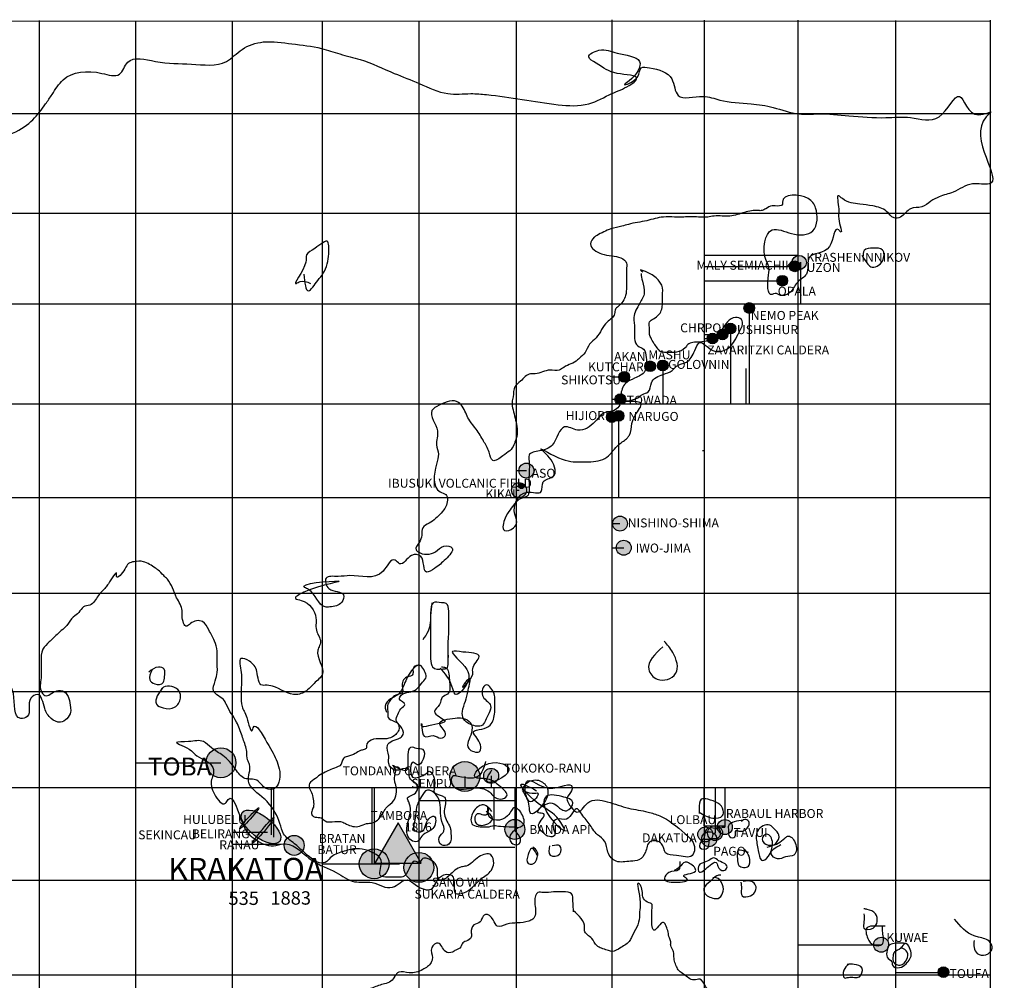
# Model space of a CAD drawing. Extents: x 0.006 to 0.97, y 2 to 2.459.
# Drawn here: x 0.694 to 0.969, y 2.18 to 2.449 of the extents above; entities that cross this region are included whole.
import ezdxf

# ---------------------------------------------------------------- set-up
doc = ezdxf.new("R2010")
doc.units = 0
for name, color, linetype in [('BLACKOUT', 250, 'CONTINUOUS'), ('CALDARIA', 1, 'CONTINUOUS'), ('GRID', 253, 'CONTINUOUS'), ('LAND', 7, 'CONTINUOUS'), ('NAMES', 84, 'CONTINUOUS'), ('PRIME_GRIDS', 6, 'CONTINUOUS'), ('VOLCANOLINES', 4, 'CONTINUOUS'), ('VOLINES_2', 2, 'CONTINUOUS'), ('VSI_8S', 40, 'CONTINUOUS')]:
    doc.layers.add(name, color=color, linetype=linetype)
doc.styles.get("Standard").update_dxf_attribs({"font": 'ISOCP'})

msp = doc.modelspace()

# ---------------------------------------------------------------- hatches: boundary and pattern name
at = {"layer": 'BLACKOUT'}
h = msp.add_hatch(color=256, dxfattribs=at)
edge = h.paths.add_edge_path()
edge.add_ellipse((0.75793, 2.22574), major_axis=(-0.00268, -0.00295), ratio=0.08074, start_angle=0, end_angle=360)
edge = h.paths.add_edge_path()
edge.add_ellipse((0.76185, 2.2224), major_axis=(-0.00294, -0.00355), ratio=0.079035, start_angle=0, end_angle=360)
at = {"layer": 'CALDARIA'}
h = msp.add_hatch(color=256, dxfattribs=at)
edge = h.paths.add_edge_path()
edge.add_arc((0.91061, 2.38016), 0.0015, 0, 360)
h = msp.add_hatch(color=256, dxfattribs=at)
edge = h.paths.add_edge_path()
edge.add_arc((0.91185, 2.38122), 0.002, 0, 360)
h = msp.add_hatch(color=256, dxfattribs=at)
edge = h.paths.add_edge_path()
edge.add_arc((0.90712, 2.37614), 0.0015, 0, 360)
h = msp.add_hatch(color=256, dxfattribs=at)
edge = h.paths.add_edge_path()
edge.add_arc((0.89788, 2.3685), 0.0015, 0, 360)
h = msp.add_hatch(color=256, dxfattribs=at)
edge = h.paths.add_edge_path()
edge.add_arc((0.89039, 2.36108), 0.0015, 0, 360)
h = msp.add_hatch(color=256, dxfattribs=at)
edge = h.paths.add_edge_path()
edge.add_arc((0.89261, 2.36275), 0.0015, 0, 360)
h = msp.add_hatch(color=256, dxfattribs=at)
edge = h.paths.add_edge_path()
edge.add_arc((0.88757, 2.35996), 0.0015, 0, 360)
h = msp.add_hatch(color=256, dxfattribs=at)
edge = h.paths.add_edge_path()
edge.add_arc((0.87365, 2.35243), 0.0015, 0, 360)
h = msp.add_hatch(color=256, dxfattribs=at)
edge = h.paths.add_edge_path()
edge.add_arc((0.87011, 2.35219), 0.0015, 0, 360)
h = msp.add_hatch(color=256, dxfattribs=at)
edge = h.paths.add_edge_path()
edge.add_arc((0.86288, 2.34922), 0.0015, 0, 360)
h = msp.add_hatch(color=256, dxfattribs=at)
edge = h.paths.add_edge_path()
edge.add_arc((0.86178, 2.34297), 0.0015, 0, 360)
h = msp.add_hatch(color=256, dxfattribs=at)
edge = h.paths.add_edge_path()
edge.add_arc((0.8594, 2.33798), 0.0015, 0, 360)
h = msp.add_hatch(color=256, dxfattribs=at)
edge = h.paths.add_edge_path()
edge.add_arc((0.86129, 2.33833), 0.0015, 0, 360)
h = msp.add_hatch(color=256, dxfattribs=at)
edge = h.paths.add_edge_path()
edge.add_arc((0.83547, 2.32302), 0.00209, 0, 360)
h = msp.add_hatch(color=256, dxfattribs=at)
edge = h.paths.add_edge_path()
edge.add_arc((0.83343, 2.31754), 0.00209, 0, 360)
h = msp.add_hatch(color=256, dxfattribs=at)
edge = h.paths.add_edge_path()
edge.add_arc((0.83413, 2.31867), 0.000697, 0, 360)
h = msp.add_hatch(color=256, dxfattribs=at)
edge = h.paths.add_edge_path()
edge.add_arc((0.86168, 2.30818), 0.00209, 0, 360)
h = msp.add_hatch(color=256, dxfattribs=at)
edge = h.paths.add_edge_path()
edge.add_arc((0.86273, 2.30143), 0.00209, 0, 360)
h = msp.add_hatch(color=256, dxfattribs=at)
edge = h.paths.add_edge_path()
edge.add_arc((0.74998, 2.24127), 0.00418, 0, 360)
h = msp.add_hatch(color=256, dxfattribs=at)
edge = h.paths.add_edge_path()
edge.add_arc((0.81826, 2.2374), 0.00418, 0, 360)
h = msp.add_hatch(color=256, dxfattribs=at)
edge = h.paths.add_edge_path()
edge.add_arc((0.82561, 2.23761), 0.00209, 0, 360)
h = msp.add_hatch(color=256, dxfattribs=at)
edge = h.paths.add_edge_path()
edge.add_ellipse((0.76119, 2.22331), major_axis=(-0.00523, 0.00406), ratio=0.453666, start_angle=0, end_angle=360)
edge = h.paths.add_edge_path()
edge.add_arc((0.77047, 2.21815), 0.00279, 0, 360)
h = msp.add_hatch(color=256, dxfattribs=at)
edge = h.paths.add_edge_path()
edge.add_arc((0.83225, 2.22261), 0.00279, 0, 360)
h = msp.add_hatch(color=256, dxfattribs=at)
edge = h.paths.add_edge_path()
edge.add_arc((0.89104, 2.22326), 0.00209, 0, 360)
h = msp.add_hatch(color=256, dxfattribs=at)
edge = h.paths.add_edge_path()
edge.add_arc((0.88556, 2.22123), 0.00209, 0, 360)
h = msp.add_hatch(color=256, dxfattribs=at)
edge = h.paths.add_edge_path()
edge.add_arc((0.88664, 2.21987), 0.00209, 0, 360)
h = msp.add_hatch(color=256, dxfattribs=at)
edge = h.paths.add_edge_path()
edge.add_arc((0.88831, 2.22158), 0.00209, 0, 360)
h = msp.add_hatch(color=256, dxfattribs=at)
edge = h.paths.add_edge_path()
edge.add_arc((0.79286, 2.21297), 0.00418, 0, 360)
h = msp.add_hatch(color=256, dxfattribs=at)
edge = h.paths.add_edge_path()
edge.add_arc((0.80539, 2.21199), 0.00418, 0, 360)
h = msp.add_hatch(color=256, dxfattribs=at)
edge = h.paths.add_edge_path()
edge.add_arc((0.9348, 2.19035), 0.00209, 0, 360)
h = msp.add_hatch(color=256, dxfattribs=at)
edge = h.paths.add_edge_path()
edge.add_arc((0.95223, 2.18267), 0.0015, 0, 360)
at = {"layer": 'VSI_8S'}
msp.add_hatch(color=256, dxfattribs=at).paths.add_polyline_path([(0.79955, 2.22443), (0.79306, 2.21318), (0.80605, 2.21318)])

# ---------------------------------------------------------------- linework, layer by layer
at = {"layer": 'BLACKOUT'}
for centre, major_axis, ratio in [((0.75793, 2.22574), (-0.00268, -0.00295), 0.08074), ((0.76185, 2.2224), (-0.00294, -0.00355), 0.079035)]:
    msp.add_ellipse(centre, major_axis=major_axis, ratio=ratio, dxfattribs=at)
at = {"layer": 'CALDARIA'}
for centre, radius in [((0.91061, 2.38016), 0.0015), ((0.91185, 2.38122), 0.002), ((0.90712, 2.37614), 0.0015), ((0.89788, 2.3685), 0.0015), ((0.89039, 2.36108), 0.0015), ((0.89261, 2.36275), 0.0015), ((0.88757, 2.35996), 0.0015), ((0.87365, 2.35243), 0.0015), ((0.87011, 2.35219), 0.0015), ((0.86288, 2.34922), 0.0015), ((0.86178, 2.34297), 0.0015), ((0.8594, 2.33798), 0.0015), ((0.86129, 2.33833), 0.0015), ((0.83547, 2.32302), 0.00209), ((0.83343, 2.31754), 0.00209), ((0.83413, 2.31867), 0.000697), ((0.86168, 2.30818), 0.00209), ((0.86273, 2.30143), 0.00209), ((0.74998, 2.24127), 0.00418), ((0.81826, 2.2374), 0.00418), ((0.82561, 2.23761), 0.00209), ((0.83225, 2.22261), 0.00279), ((0.89104, 2.22326), 0.00209), ((0.88556, 2.22123), 0.00209), ((0.88664, 2.21987), 0.00209), ((0.88831, 2.22158), 0.00209), ((0.77047, 2.21815), 0.00279), ((0.79286, 2.21297), 0.00418), ((0.80539, 2.21199), 0.00418), ((0.9348, 2.19035), 0.00209), ((0.95223, 2.18267), 0.0015)]:
    msp.add_circle(centre, radius, dxfattribs=at)
msp.add_ellipse((0.76119, 2.22331), major_axis=(-0.00523, 0.00406), ratio=0.453666, dxfattribs=at)
at = {"layer": 'GRID'}
for p, q in [((0.00741, 2.44869), (0.96551, 2.44884)), ((0.69906, 2.44893), (0.69906, 2.02192)), ((0.75315, 2.44877), (0.75315, 2.02192)), ((0.77831, 2.44885), (0.77831, 2.02192)), ((0.80539, 2.44869), (0.80539, 2.02192)), ((0.8326, 2.44884), (0.8326, 2.02192)), ((0.88528, 2.44901), (0.88528, 2.02192)), ((0.91148, 2.44901), (0.91148, 2.02192)), ((0.9388, 2.44893), (0.9388, 2.02192)), ((0.96531, 2.44901), (0.96531, 2.02192)), ((0.00721, 2.42294), (0.96531, 2.42294)), ((0.00764, 2.36971), (0.96531, 2.36971)), ((0.00721, 2.34165), (0.96531, 2.34165)), ((0.00635, 2.2887), (0.96531, 2.2887)), ((0.00749, 2.26122), (0.96531, 2.26122)), ((0.00749, 2.20842), (0.96531, 2.20842)), ((0.00692, 2.18196), (0.96531, 2.18196))]:
    msp.add_line(p, q, dxfattribs=at)
at = {"layer": 'LAND'}
for points in [[(0.58114, 2.31553), (0.58243, 2.31785), (0.58166, 2.31914), (0.58166, 2.32249), (0.58217, 2.32688), (0.58269, 2.3323), (0.5783, 2.33152), (0.57494, 2.32972), (0.57339, 2.3341), (0.56849, 2.3341), (0.56487, 2.3341), (0.56126, 2.3341), (0.56074, 2.33668), (0.55764, 2.34107), (0.55919, 2.34416), (0.56358, 2.34468), (0.5672, 2.34597), (0.57236, 2.34675), (0.57572, 2.34752), (0.58011, 2.34752), (0.5845, 2.34726), (0.58682, 2.34726), (0.59018, 2.347), (0.59276, 2.34881), (0.59121, 2.35345), (0.58759, 2.35526), (0.58579, 2.35526), (0.58062, 2.35732), (0.57882, 2.35681), (0.57778, 2.35474), (0.57417, 2.35887), (0.57236, 2.36119), (0.57133, 2.36042), (0.56461, 2.35552), (0.56358, 2.35242), (0.56126, 2.34881), (0.56074, 2.34545), (0.5579, 2.34365), (0.55506, 2.34287), (0.5517, 2.3421), (0.55041, 2.34236), (0.54886, 2.34158), (0.55222, 2.33978), (0.55196, 2.33642), (0.5517, 2.33565), (0.54731, 2.33333), (0.54447, 2.33668), (0.54447, 2.34262), (0.54344, 2.34391), (0.53905, 2.347), (0.53673, 2.34881), (0.53569, 2.3501), (0.53311, 2.3532), (0.53182, 2.3532), (0.52924, 2.355), (0.52692, 2.35526), (0.52433, 2.355), (0.52356, 2.35371), (0.52588, 2.35113), (0.52692, 2.34984), (0.52743, 2.34984), (0.52898, 2.34855), (0.53027, 2.34855), (0.53337, 2.34391), (0.53518, 2.34055), (0.53853, 2.33797), (0.53569, 2.33823), (0.53337, 2.33978), (0.53131, 2.339), (0.53311, 2.33617), (0.53131, 2.33565), (0.52898, 2.33307), (0.52666, 2.33204), (0.52382, 2.33075), (0.52227, 2.33023), (0.52253, 2.33204), (0.52485, 2.33488), (0.52562, 2.3372), (0.5264, 2.33952), (0.5264, 2.34262), (0.52433, 2.34545), (0.52124, 2.34829), (0.51814, 2.35087), (0.51581, 2.35242), (0.51323, 2.35268), (0.51271, 2.35087), (0.51323, 2.34855), (0.51581, 2.34313), (0.51633, 2.33797), (0.51349, 2.33797), (0.5122, 2.34055), (0.5122, 2.34416), (0.5122, 2.34752), (0.5122, 2.35087), (0.51168, 2.35294), (0.50832, 2.3532), (0.50548, 2.3532), (0.50135, 2.35294), (0.49929, 2.35062), (0.49826, 2.34804), (0.49593, 2.34804), (0.49128, 2.34391), (0.48974, 2.34287), (0.48819, 2.3421), (0.48638, 2.34055), (0.48276, 2.339), (0.4807, 2.33771), (0.47605, 2.33668), (0.47243, 2.33591), (0.47063, 2.33591), (0.46572, 2.33849), (0.46211, 2.339), (0.46004, 2.34029), (0.46004, 2.34365), (0.46133, 2.34855), (0.46211, 2.35087), (0.46262, 2.3532), (0.46495, 2.35449), (0.46908, 2.35397), (0.47218, 2.35294), (0.47631, 2.35139), (0.48147, 2.35087), (0.48225, 2.35268), (0.4825, 2.35578), (0.48328, 2.35836), (0.48173, 2.36197), (0.48121, 2.36403), (0.48121, 2.3661), (0.4838, 2.36868), (0.4856, 2.36893), (0.48819, 2.36919), (0.48948, 2.36893), (0.49387, 2.36997), (0.49645, 2.37151), (0.49903, 2.37358), (0.50058, 2.37487), (0.50264, 2.37616), (0.50239, 2.37538), (0.50548, 2.37771), (0.50703, 2.37745), (0.51039, 2.37796), (0.51271, 2.37874), (0.51556, 2.38106), (0.51556, 2.38416), (0.51323, 2.38622), (0.5171, 2.38571), (0.52149, 2.3839), (0.52588, 2.38132), (0.52769, 2.3808), (0.53311, 2.38106), (0.53879, 2.38158), (0.54138, 2.38261), (0.54318, 2.38493), (0.54422, 2.38829), (0.54499, 2.39087), (0.54706, 2.39241), (0.55067, 2.39293), (0.55403, 2.39293), (0.55842, 2.39293), (0.56177, 2.39293), (0.56513, 2.39345), (0.56642, 2.39577), (0.57365, 2.3968), (0.57623, 2.3968), (0.57752, 2.39912), (0.57598, 2.40093), (0.57339, 2.40093), (0.57004, 2.40041), (0.56771, 2.3999), (0.5672, 2.39861), (0.56487, 2.40144), (0.56281, 2.40067), (0.55997, 2.39938), (0.55454, 2.39938), (0.55299, 2.39861), (0.55274, 2.39732), (0.54861, 2.39706), (0.54731, 2.39706), (0.54577, 2.39861), (0.5468, 2.40041), (0.54706, 2.40273), (0.54861, 2.40402), (0.55015, 2.40506), (0.55196, 2.40635), (0.55248, 2.40789), (0.55274, 2.40893), (0.5517, 2.41073), (0.54861, 2.4097), (0.54783, 2.40789), (0.54706, 2.40764), (0.54551, 2.40686), (0.54499, 2.40609), (0.54447, 2.40506), (0.54215, 2.40402), (0.53983, 2.40196), (0.53879, 2.40067), (0.53828, 2.39964), (0.53621, 2.39757), (0.53492, 2.39603), (0.53389, 2.39499), (0.53182, 2.3937), (0.53131, 2.39293), (0.52898, 2.39035), (0.52769, 2.38932), (0.52537, 2.3888), (0.52253, 2.38983), (0.51943, 2.39138), (0.51762, 2.39422), (0.51685, 2.39654), (0.51581, 2.39474), (0.51504, 2.39267), (0.51194, 2.3919), (0.50936, 2.39267), (0.50858, 2.39164), (0.50574, 2.39112), (0.50394, 2.39293), (0.50135, 2.39474), (0.50419, 2.39912), (0.50626, 2.40222), (0.50781, 2.4048), (0.51452, 2.40712), (0.51504, 2.40712), (0.52227, 2.41047), (0.52356, 2.41228), (0.52537, 2.41357), (0.52924, 2.41615), (0.53001, 2.41847), (0.53828, 2.42152), (0.54447, 2.42358), (0.54551, 2.42513), (0.55196, 2.4241), (0.55429, 2.42719), (0.56436, 2.42332), (0.56694, 2.42487), (0.57055, 2.4259), (0.58036, 2.42177), (0.58217, 2.42203), (0.58889, 2.42048), (0.59353, 2.41894), (0.59534, 2.41739), (0.59586, 2.41584), (0.59328, 2.41403), (0.59044, 2.41532), (0.5863, 2.41532), (0.58269, 2.41532), (0.57907, 2.41403), (0.57727, 2.41403), (0.57675, 2.41145), (0.57675, 2.40887), (0.58062, 2.40707), (0.58191, 2.40707), (0.5863, 2.40707), (0.58992, 2.40707), (0.59405, 2.40707), (0.59689, 2.40784), (0.59896, 2.41197), (0.60128, 2.41352), (0.60593, 2.41584), (0.60825, 2.41765), (0.60851, 2.41971), (0.6129, 2.41842), (0.61393, 2.4179), (0.61497, 2.42152), (0.62013, 2.42152), (0.62323, 2.42074), (0.63123, 2.41997), (0.63433, 2.42023), (0.63562, 2.42203), (0.63789, 2.42177), (0.64099, 2.42306), (0.64667, 2.42281), (0.65029, 2.42281), (0.65493, 2.42384), (0.65545, 2.42358), (0.6632, 2.42332), (0.66759, 2.42616), (0.6681, 2.42951), (0.66991, 2.43338), (0.67972, 2.43209), (0.68618, 2.42977), (0.68979, 2.42797), (0.68747, 2.42461), (0.68618, 2.42126), (0.68437, 2.41868), (0.68359, 2.41661), (0.6916, 2.41739), (0.70089, 2.42564), (0.7027, 2.42822), (0.7058, 2.43235), (0.71665, 2.43416), (0.72155, 2.4339), (0.72388, 2.43725), (0.73162, 2.43751), (0.74169, 2.43674), (0.7515, 2.43751), (0.75589, 2.44087), (0.76183, 2.44293), (0.76984, 2.44241), (0.7781, 2.44112), (0.78326, 2.43958), (0.78894, 2.43803), (0.7985, 2.43416), (0.80547, 2.43132), (0.81347, 2.42848), (0.81993, 2.42848), (0.82432, 2.42822), (0.8444, 2.42539), (0.85293, 2.42564), (0.85938, 2.42848), (0.86429, 2.4308), (0.86635, 2.43261), (0.86093, 2.43416), (0.85499, 2.437), (0.85293, 2.4388), (0.85577, 2.44061), (0.86093, 2.43983), (0.86713, 2.43751), (0.86429, 2.43209), (0.86299, 2.43106), (0.86661, 2.43313), (0.86764, 2.43571), (0.86997, 2.43571), (0.87616, 2.43261), (0.87797, 2.42797), (0.88494, 2.42771), (0.88959, 2.42668), (0.89837, 2.42564), (0.90457, 2.42461), (0.9118, 2.42281), (0.91722, 2.42281), (0.92574, 2.42229), (0.93607, 2.42177), (0.94304, 2.42177), (0.95104, 2.42203), (0.95672, 2.42771), (0.96215, 2.42255), (0.9655, 2.42332), (0.96421, 2.42203), (0.96499, 2.4032), (0.96034, 2.4032), (0.95492, 2.40093), (0.95104, 2.39964), (0.94872, 2.39835), (0.94614, 2.3968), (0.94304, 2.39628), (0.9402, 2.39396), (0.93839, 2.3937), (0.93633, 2.39551), (0.93245, 2.39706), (0.92884, 2.39757), (0.92393, 2.39912), (0.9229, 2.3999), (0.9229, 2.39628), (0.9229, 2.39344), (0.92342, 2.38983), (0.9229, 2.39035), (0.92032, 2.3857), (0.91464, 2.38261), (0.91386, 2.37796), (0.91154, 2.3759), (0.90947, 2.37306), (0.90663, 2.37203), (0.90508, 2.37255), (0.90431, 2.37229), (0.90328, 2.37771), (0.90328, 2.38029), (0.9025, 2.38209), (0.90431, 2.39035), (0.90973, 2.38932), (0.91567, 2.39009), (0.91644, 2.39654), (0.91438, 2.39912), (0.90715, 2.39809), (0.90715, 2.39757), (0.90508, 2.39706), (0.90431, 2.39706), (0.9025, 2.39628), (0.90147, 2.39577), (0.90044, 2.39577), (0.89656, 2.39525), (0.89243, 2.39422), (0.88804, 2.39422), (0.88623, 2.39396), (0.88365, 2.39396), (0.87952, 2.39396), (0.87694, 2.39396), (0.87384, 2.39396), (0.86919, 2.39293), (0.86403, 2.3919), (0.86222, 2.39138), (0.85912, 2.39061), (0.85525, 2.3888), (0.85447, 2.38828), (0.85344, 2.38648), (0.85654, 2.38364), (0.85938, 2.38312), (0.86351, 2.38106), (0.86351, 2.37925), (0.86351, 2.37719), (0.86351, 2.37435), (0.86325, 2.37203), (0.86119, 2.36893), (0.86041, 2.36816), (0.86015, 2.36687), (0.85809, 2.36455), (0.85654, 2.36248), (0.85499, 2.36016), (0.85318, 2.35835), (0.85189, 2.35603), (0.85034, 2.35448), (0.84983, 2.35397), (0.84595, 2.3519), (0.84466, 2.35113), (0.84208, 2.35113), (0.83795, 2.3501), (0.83666, 2.3501), (0.83382, 2.34803), (0.83227, 2.34649), (0.83175, 2.34365), (0.83149, 2.3421), (0.83175, 2.34004), (0.83279, 2.33539), (0.83279, 2.33255), (0.83227, 2.33101), (0.83201, 2.33023), (0.82891, 2.32714), (0.82607, 2.32585), (0.82504, 2.32817), (0.82349, 2.33126), (0.82142, 2.33462), (0.81962, 2.33694), (0.81781, 2.34055), (0.81652, 2.3421), (0.8111, 2.34133), (0.80903, 2.33978), (0.81058, 2.3341), (0.81032, 2.33023), (0.81084, 2.32765), (0.81032, 2.32481), (0.81135, 2.31707), (0.8129, 2.3163), (0.8129, 2.31294), (0.81161, 2.31114), (0.81006, 2.30959), (0.80826, 2.3083), (0.80645, 2.30701), (0.80619, 2.30495), (0.80542, 2.30288), (0.80464, 2.30082), (0.80516, 2.3003), (0.81006, 2.3003), (0.81239, 2.30185), (0.81471, 2.30133), (0.8129, 2.29824), (0.8098, 2.29566), (0.80748, 2.29463), (0.80593, 2.29901), (0.80335, 2.29927), (0.79999, 2.29695), (0.7987, 2.29798), (0.79535, 2.29488), (0.7861, 2.29365), (0.78275, 2.29339), (0.77939, 2.29287), (0.78016, 2.29003), (0.78429, 2.28823), (0.78378, 2.28616), (0.78042, 2.28487), (0.77913, 2.28487), (0.77448, 2.28978), (0.77345, 2.29029), (0.78275, 2.2921), (0.77319, 2.289), (0.77087, 2.2872), (0.77242, 2.28668), (0.77655, 2.28178), (0.77681, 2.27791), (0.77784, 2.27481), (0.77758, 2.27404), (0.77707, 2.27275), (0.77836, 2.26604), (0.77603, 2.26346), (0.77423, 2.26165), (0.77113, 2.26036), (0.76441, 2.26268), (0.76235, 2.26294), (0.76157, 2.26294), (0.76002, 2.26681), (0.75796, 2.26965), (0.75563, 2.27042), (0.75563, 2.26655), (0.75563, 2.26191), (0.75563, 2.26036), (0.75589, 2.25701), (0.75718, 2.25391), (0.75873, 2.2503), (0.75899, 2.25107), (0.76286, 2.24695), (0.7657, 2.24153), (0.76622, 2.23585), (0.76493, 2.23404), (0.76261, 2.23404), (0.76002, 2.23637), (0.75667, 2.23688), (0.75408, 2.23946), (0.75047, 2.24333), (0.74737, 2.2454), (0.74505, 2.2472), (0.74092, 2.2472), (0.73756, 2.24695), (0.74169, 2.24462), (0.74272, 2.24359), (0.74737, 2.2405), (0.74789, 2.23817), (0.74737, 2.23662), (0.74815, 2.2325), (0.75124, 2.22992), (0.75202, 2.23095), (0.75615, 2.22398), (0.75951, 2.21985), (0.76467, 2.21805), (0.76751, 2.21856), (0.76803, 2.21856), (0.77552, 2.21392), (0.78223, 2.21057), (0.78739, 2.20799), (0.7923, 2.20773), (0.79798, 2.20644), (0.80211, 2.2085), (0.80469, 2.20695), (0.80882, 2.20592), (0.81167, 2.20953), (0.81451, 2.20979), (0.81528, 2.2067), (0.81548, 2.20489), (0.81858, 2.20515), (0.82272, 2.20876), (0.82426, 2.20979), (0.82633, 2.21315), (0.82556, 2.21547), (0.8222, 2.21495), (0.81858, 2.21237), (0.81729, 2.21211), (0.81394, 2.20979), (0.81264, 2.20876), (0.8111, 2.2085), (0.81058, 2.2116), (0.80774, 2.21444), (0.80645, 2.21444), (0.80542, 2.2134), (0.80464, 2.21366), (0.80154, 2.20979), (0.79819, 2.20928), (0.79457, 2.20979), (0.79483, 2.21392), (0.79276, 2.21598), (0.78631, 2.21702), (0.7845, 2.2165), (0.78089, 2.21495), (0.77959, 2.21366), (0.77061, 2.21856), (0.76751, 2.2214), (0.76648, 2.22424), (0.76312, 2.23017), (0.76209, 2.23121), (0.7577, 2.23611), (0.75796, 2.24075), (0.75744, 2.24204), (0.75718, 2.24437), (0.75615, 2.24798), (0.75589, 2.24875), (0.75434, 2.25262), (0.7515, 2.25752), (0.75099, 2.25856), (0.74789, 2.26139), (0.7484, 2.26423), (0.74892, 2.26655), (0.74892, 2.26991), (0.74892, 2.27249), (0.74815, 2.27533), (0.7466, 2.27842), (0.74479, 2.28075), (0.74143, 2.28023), (0.7404, 2.27946), (0.73911, 2.28229), (0.73911, 2.28384), (0.73756, 2.28745), (0.73498, 2.29261), (0.73394, 2.29365), (0.7324, 2.29519), (0.73162, 2.29571), (0.72826, 2.29752), (0.72568, 2.29752), (0.72413, 2.297), (0.7231, 2.29545), (0.72078, 2.29339), (0.72078, 2.29416), (0.71845, 2.29132), (0.71768, 2.29029), (0.71561, 2.28797), (0.71329, 2.28539), (0.71148, 2.28487), (0.71019, 2.28333), (0.70864, 2.28204), (0.70683, 2.27971), (0.70606, 2.27894), (0.70296, 2.2761), (0.70193, 2.27507), (0.70012, 2.273), (0.6996, 2.26965), (0.6996, 2.26501), (0.69986, 2.26088), (0.70064, 2.2601), (0.70399, 2.26139), (0.70606, 2.26114), (0.70787, 2.25675), (0.70787, 2.25546), (0.70503, 2.25262), (0.70244, 2.25365), (0.70064, 2.25649), (0.69857, 2.26036), (0.69676, 2.25933), (0.69573, 2.25417), (0.69392, 2.25365), (0.69186, 2.26062), (0.69057, 2.26475), (0.69031, 2.26733), (0.6885, 2.27068), (0.68824, 2.27352), (0.68721, 2.27584), (0.68592, 2.27842), (0.6854, 2.28152), (0.68514, 2.2841), (0.68205, 2.28849), (0.68101, 2.2921), (0.67946, 2.29494), (0.67817, 2.2939), (0.67482, 2.29287), (0.67249, 2.29468), (0.67198, 2.297), (0.66862, 2.29906), (0.66629, 2.3019), (0.66397, 2.30448), (0.66087, 2.305), (0.65752, 2.305), (0.65235, 2.30474), (0.65003, 2.30397), (0.64796, 2.30371), (0.64667, 2.30371), (0.64615, 2.30655), (0.64176, 2.30526), (0.64022, 2.30474), (0.63763, 2.30681), (0.63505, 2.3081), (0.63144, 2.31062), (0.63015, 2.31088), (0.62524, 2.31269), (0.62188, 2.31423), (0.6193, 2.31527), (0.61801, 2.31398), (0.61853, 2.31088), (0.62008, 2.3083), (0.62137, 2.30675), (0.62369, 2.30598), (0.62679, 2.3034), (0.62911, 2.30262), (0.63195, 2.30133), (0.63583, 2.3003), (0.63763, 2.3003), (0.64047, 2.2985), (0.64331, 2.29566), (0.64383, 2.2954), (0.64383, 2.29127), (0.64177, 2.2874), (0.64099, 2.28714), (0.6397, 2.2856), (0.63691, 2.28204), (0.6351, 2.28178), (0.63304, 2.28075), (0.6302, 2.2792), (0.62968, 2.27868), (0.62633, 2.27765), (0.62297, 2.2761), (0.62039, 2.27533), (0.6191, 2.27507), (0.61806, 2.27533), (0.61393, 2.27507), (0.61109, 2.273), (0.60825, 2.27249), (0.60644, 2.27223), (0.60618, 2.273), (0.59921, 2.2792), (0.59715, 2.28281), (0.59586, 2.28591), (0.59431, 2.28926), (0.59302, 2.29236), (0.59095, 2.29571), (0.59018, 2.29777), (0.58863, 2.30113), (0.58579, 2.30474), (0.5845, 2.30732), (0.5845, 2.30861), (0.58114, 2.31604), (0.58114, 2.31785), (0.5814, 2.32017)], [(0.77319, 2.37797), (0.77449, 2.37332), (0.77707, 2.37616), (0.77862, 2.37822), (0.78017, 2.38364), (0.78017, 2.38545), (0.77991, 2.387), (0.77629, 2.38519), (0.77397, 2.38338), (0.77371, 2.38132), (0.77113, 2.37539), (0.77216, 2.3759), (0.775, 2.37539)], [(0.92935, 2.38328), (0.9308, 2.38111), (0.93189, 2.38002), (0.93515, 2.38165), (0.93515, 2.38473), (0.93261, 2.38527), (0.93007, 2.38455), (0.92971, 2.38274)], [(0.86758, 2.37817), (0.86794, 2.376), (0.86848, 2.37274), (0.86721, 2.36984), (0.86558, 2.36586), (0.86576, 2.36278), (0.86667, 2.35789), (0.8683, 2.35698), (0.86903, 2.35463), (0.86866, 2.35082), (0.86576, 2.34883), (0.86322, 2.34738), (0.86196, 2.34412), (0.86196, 2.34231), (0.85942, 2.33959), (0.85797, 2.33941), (0.85471, 2.3367), (0.84981, 2.33434), (0.84619, 2.33525), (0.84274, 2.33017), (0.83912, 2.32854), (0.83622, 2.32728), (0.83622, 2.32565), (0.83622, 2.31949), (0.83567, 2.31587), (0.83386, 2.31514), (0.83096, 2.31206), (0.82951, 2.30971), (0.82933, 2.30627), (0.83187, 2.30699), (0.83277, 2.30862), (0.83223, 2.31079), (0.83567, 2.31695), (0.83966, 2.31713), (0.8402, 2.31985), (0.84292, 2.3213), (0.84238, 2.32601), (0.83948, 2.32909), (0.84546, 2.32619), (0.85144, 2.32547), (0.85289, 2.32547), (0.85797, 2.32673), (0.86141, 2.33036), (0.86377, 2.33217), (0.86431, 2.33289), (0.86504, 2.33615), (0.86594, 2.33851), (0.86758, 2.34177), (0.86449, 2.34231), (0.86177, 2.34231), (0.86667, 2.3434), (0.86794, 2.3443), (0.86957, 2.34503), (0.87048, 2.34756), (0.87374, 2.34992), (0.87628, 2.351), (0.87754, 2.35227), (0.88026, 2.35336), (0.88262, 2.35662), (0.88389, 2.35879), (0.8877, 2.35662), (0.89186, 2.35716), (0.89476, 2.36115), (0.89567, 2.36531), (0.89404, 2.36586), (0.89005, 2.36223), (0.8886, 2.3606), (0.88389, 2.35897), (0.88063, 2.35825), (0.8799, 2.35734), (0.87446, 2.35608), (0.87319, 2.35626), (0.87211, 2.35734), (0.8712, 2.35861), (0.87029, 2.36024), (0.86993, 2.36133), (0.86993, 2.36314), (0.86993, 2.36459), (0.87102, 2.3655), (0.87265, 2.36676), (0.87337, 2.36821), (0.87356, 2.36984), (0.87356, 2.37183), (0.87337, 2.37491), (0.87265, 2.376), (0.86957, 2.37836), (0.86739, 2.37908), (0.86812, 2.37854)], [(0.80903, 2.28602), (0.80866, 2.28239), (0.80866, 2.28113), (0.80866, 2.27841), (0.80866, 2.27605), (0.80866, 2.27479), (0.80866, 2.27279), (0.80866, 2.27098), (0.80903, 2.26845), (0.80921, 2.26808), (0.81211, 2.26754), (0.8132, 2.26772), (0.81356, 2.26935), (0.81356, 2.27134), (0.81356, 2.27098), (0.81356, 2.27442), (0.81374, 2.27714), (0.81374, 2.2804), (0.81374, 2.28366), (0.81301, 2.28583), (0.81175, 2.28602), (0.80939, 2.28602), (0.80866, 2.28312), (0.80794, 2.27805), (0.80649, 2.27569)], [(0.8737, 2.27369), (0.86975, 2.26738), (0.87212, 2.26462), (0.87725, 2.2662), (0.87646, 2.27211), (0.87409, 2.27526)], [(0.81175, 2.26808), (0.81283, 2.2679), (0.81392, 2.26446), (0.81338, 2.26048), (0.81193, 2.25957), (0.8112, 2.25758), (0.80975, 2.25559), (0.81265, 2.25305), (0.80812, 2.2516), (0.80613, 2.2516), (0.80613, 2.25214), (0.80685, 2.2487), (0.80939, 2.24888), (0.81156, 2.24816), (0.81283, 2.24907), (0.8112, 2.25214), (0.81555, 2.25377), (0.81755, 2.25377), (0.8199, 2.25233), (0.82008, 2.24961), (0.81936, 2.24526), (0.82226, 2.24436), (0.8219, 2.2478), (0.82063, 2.24997), (0.82298, 2.2507), (0.82534, 2.25178), (0.82661, 2.2554), (0.82661, 2.25758), (0.82625, 2.26102), (0.82407, 2.26301), (0.82317, 2.26011), (0.82534, 2.25758), (0.82425, 2.25359), (0.82317, 2.25178), (0.8199, 2.25196), (0.81791, 2.25359), (0.81755, 2.25559), (0.81845, 2.25848), (0.81918, 2.26156), (0.81954, 2.26482), (0.81755, 2.26247), (0.82045, 2.26609), (0.82045, 2.26754), (0.82226, 2.27098), (0.81773, 2.27225), (0.81483, 2.27243), (0.81881, 2.26736), (0.81863, 2.26301), (0.81555, 2.26048), (0.81465, 2.26265), (0.81138, 2.26772)], [(0.8062, 2.26832), (0.80425, 2.26832), (0.80376, 2.26759), (0.80376, 2.26649), (0.8034, 2.26564), (0.80267, 2.26539), (0.80132, 2.26479), (0.80072, 2.26332), (0.80084, 2.26186), (0.80072, 2.26077), (0.80011, 2.26052), (0.79889, 2.26016), (0.79779, 2.25931), (0.79706, 2.25833), (0.79657, 2.25687), (0.79669, 2.25529), (0.79682, 2.25395), (0.79852, 2.25285), (0.79937, 2.25237), (0.79974, 2.25042), (0.79889, 2.2492), (0.79694, 2.2481), (0.79474, 2.24798), (0.79206, 2.24762), (0.79072, 2.24603), (0.79072, 2.24542), (0.79011, 2.24494), (0.78902, 2.24469), (0.78755, 2.24384), (0.78536, 2.24299), (0.78426, 2.2425), (0.78329, 2.24043), (0.7828, 2.24019), (0.78073, 2.23933), (0.77914, 2.2386), (0.77732, 2.23763), (0.77646, 2.2369), (0.77476, 2.23544), (0.77476, 2.2341), (0.77549, 2.23252), (0.77585, 2.23057), (0.77585, 2.22886), (0.77537, 2.22764), (0.77549, 2.22655), (0.77634, 2.22606), (0.77805, 2.22582), (0.77914, 2.22497), (0.78109, 2.22472), (0.78414, 2.2246), (0.78512, 2.22411), (0.78877, 2.2235), (0.79072, 2.22423), (0.79243, 2.22448), (0.79547, 2.2274), (0.79645, 2.22886), (0.79828, 2.23057), (0.79901, 2.23252), (0.79889, 2.23507), (0.79864, 2.23605), (0.79877, 2.23812), (0.79877, 2.2397), (0.79803, 2.24055), (0.80193, 2.23921), (0.80242, 2.24092), (0.80242, 2.2436), (0.80315, 2.24567), (0.80474, 2.2453), (0.80644, 2.24506), (0.80656, 2.24226), (0.80486, 2.24067), (0.80388, 2.24141), (0.80364, 2.23726), (0.80535, 2.23726), (0.80766, 2.23848), (0.80791, 2.23873), (0.80986, 2.23568), (0.80973, 2.23288), (0.81254, 2.23166), (0.81254, 2.22837), (0.81266, 2.2263), (0.81424, 2.22265), (0.81436, 2.22156), (0.81376, 2.21851), (0.81168, 2.21827), (0.81107, 2.22034), (0.81241, 2.22216), (0.81181, 2.22484), (0.81107, 2.23081), (0.8101, 2.23239), (0.80778, 2.23361), (0.80608, 2.23178), (0.80474, 2.22886), (0.80437, 2.22582), (0.80388, 2.22314), (0.80388, 2.22277), (0.80596, 2.22192), (0.80815, 2.22557), (0.80961, 2.2263), (0.80961, 2.22326), (0.80815, 2.22204), (0.8062, 2.2207), (0.80522, 2.21936), (0.80364, 2.21936), (0.8023, 2.2207), (0.80254, 2.22545), (0.80254, 2.23032), (0.80218, 2.23142), (0.8034, 2.23215), (0.80498, 2.23373), (0.80498, 2.23483), (0.80303, 2.23666), (0.80267, 2.238), (0.80254, 2.23946), (0.80011, 2.23933), (0.79864, 2.23921), (0.79694, 2.24104), (0.79694, 2.24311), (0.79657, 2.24615), (0.79791, 2.24737), (0.80011, 2.24822), (0.80096, 2.2492), (0.80023, 2.25151), (0.79901, 2.2531), (0.7995, 2.2548), (0.80035, 2.25638), (0.80145, 2.2576), (0.79998, 2.25906), (0.80047, 2.26016), (0.80254, 2.26101), (0.80461, 2.26174), (0.80608, 2.26345), (0.8073, 2.26491), (0.8062, 2.26807), (0.80583, 2.26844), (0.80303, 2.26661), (0.80108, 2.26272), (0.79913, 2.26004), (0.79694, 2.25882), (0.79596, 2.25651), (0.79633, 2.25541)], [(0.73072, 2.26723), (0.73003, 2.26451), (0.73142, 2.26332), (0.73384, 2.26372), (0.73419, 2.26535), (0.73409, 2.26743), (0.73251, 2.26802), (0.72983, 2.26664)], [(0.73364, 2.26219), (0.73216, 2.25996), (0.73191, 2.25769), (0.73379, 2.2566), (0.73701, 2.2568), (0.73864, 2.25937), (0.73825, 2.2613), (0.73389, 2.26239), (0.7332, 2.26179)], [(0.82403, 2.2416), (0.82349, 2.23979), (0.8224, 2.2378), (0.81642, 2.23744), (0.81479, 2.23744), (0.81479, 2.23508), (0.82041, 2.23418), (0.82512, 2.23309), (0.82657, 2.23164), (0.8282, 2.2311), (0.83002, 2.232), (0.8282, 2.23454), (0.82458, 2.23671), (0.82113, 2.23726), (0.82494, 2.24106), (0.83056, 2.23907), (0.8244, 2.23599), (0.82585, 2.23925)], [(0.83437, 2.23363), (0.83545, 2.23544), (0.8389, 2.23635), (0.84125, 2.23436), (0.84125, 2.23164), (0.83672, 2.22711), (0.83582, 2.23092), (0.83455, 2.23345), (0.83709, 2.23273), (0.83872, 2.23273), (0.83672, 2.23037), (0.83564, 2.23146), (0.83582, 2.23617), (0.8418, 2.23418), (0.84832, 2.23436), (0.84814, 2.23345), (0.84687, 2.23146), (0.84814, 2.22874), (0.84959, 2.22748), (0.85267, 2.23001), (0.85811, 2.23037), (0.86409, 2.22856), (0.86953, 2.22748), (0.87279, 2.22639), (0.87986, 2.2215), (0.88258, 2.21715), (0.88186, 2.21534), (0.87751, 2.21534), (0.87443, 2.21606), (0.87334, 2.2186), (0.87008, 2.21914), (0.86881, 2.21625), (0.86699, 2.21407), (0.86464, 2.21371), (0.86065, 2.21371), (0.85829, 2.21625), (0.85739, 2.21933), (0.85539, 2.22114), (0.85304, 2.22422), (0.85068, 2.22729), (0.84977, 2.22838), (0.84669, 2.22548), (0.84397, 2.22548), (0.84289, 2.22422), (0.84325, 2.22077), (0.84198, 2.22059), (0.83999, 2.22186), (0.8389, 2.22385), (0.84035, 2.22693), (0.8389, 2.22729), (0.84216, 2.23001), (0.84415, 2.22911), (0.84669, 2.22784), (0.84851, 2.23001), (0.84542, 2.23182), (0.84071, 2.23146), (0.84035, 2.23019), (0.84615, 2.22259), (0.84397, 2.22603), (0.83835, 2.23019), (0.834, 2.23526), (0.83835, 2.23345)], [(0.88389, 2.22741), (0.88769, 2.22578), (0.89041, 2.2265), (0.89059, 2.22795), (0.88624, 2.23103), (0.88443, 2.23103), (0.88389, 2.22849), (0.88389, 2.22704)], [(0.82585, 2.22766), (0.82313, 2.22947), (0.82186, 2.22892), (0.82059, 2.22748), (0.82023, 2.22422), (0.82422, 2.22331), (0.82458, 2.22331), (0.82639, 2.22367), (0.8282, 2.22349), (0.83292, 2.22295), (0.8311, 2.22132), (0.83165, 2.2186), (0.83346, 2.2186), (0.83364, 2.22041), (0.83237, 2.22259), (0.83437, 2.22367), (0.83437, 2.22657), (0.83219, 2.22874), (0.8302, 2.22639), (0.82476, 2.22693), (0.82476, 2.22892), (0.8244, 2.22675), (0.82168, 2.22693), (0.82113, 2.22476), (0.82385, 2.22385), (0.82603, 2.22566), (0.82422, 2.22766)], [(0.89621, 2.22523), (0.89367, 2.22469), (0.89204, 2.2236), (0.89204, 2.22233), (0.89241, 2.22052), (0.89386, 2.22052), (0.89422, 2.22233), (0.89494, 2.22215), (0.89748, 2.22324), (0.89784, 2.22451), (0.89694, 2.22541), (0.89567, 2.22487)], [(0.88873, 2.22278), (0.88669, 2.22299), (0.88577, 2.22253), (0.88526, 2.22039), (0.88414, 2.21881), (0.88409, 2.21749), (0.88633, 2.21754), (0.88684, 2.22003), (0.88847, 2.22003), (0.88985, 2.22131), (0.88903, 2.22314), (0.88822, 2.22248)], [(0.90292, 2.21762), (0.90527, 2.21871), (0.90618, 2.22107), (0.90491, 2.2227), (0.90364, 2.22378), (0.9002, 2.22215), (0.90002, 2.21871), (0.90038, 2.21672), (0.90129, 2.214), (0.90437, 2.21871), (0.90274, 2.22125), (0.90165, 2.22052), (0.90165, 2.21925), (0.90382, 2.21817), (0.90781, 2.22016), (0.90854, 2.2207), (0.91071, 2.21889), (0.91035, 2.21545), (0.90799, 2.21491), (0.90582, 2.21436), (0.90401, 2.21581), (0.90673, 2.21835)], [(0.83872, 2.21509), (0.8369, 2.21726), (0.836, 2.21563), (0.836, 2.2131), (0.83709, 2.21292), (0.83854, 2.21473), (0.83854, 2.21636), (0.83727, 2.21762)], [(0.84198, 2.21799), (0.84216, 2.21545), (0.84488, 2.21581), (0.84488, 2.21799), (0.8427, 2.21799)], [(0.89766, 2.21618), (0.89458, 2.21654), (0.89458, 2.21436), (0.89494, 2.21255), (0.89766, 2.21237), (0.89803, 2.21328), (0.89784, 2.21509), (0.89657, 2.21708)], [(0.87845, 2.21364), (0.87809, 2.21129), (0.87537, 2.21056), (0.8741, 2.20893), (0.87718, 2.20784), (0.88044, 2.20875), (0.87954, 2.20947), (0.8828, 2.21092), (0.88117, 2.2131), (0.8799, 2.21346), (0.87827, 2.21201), (0.87682, 2.2111)], [(0.88939, 2.21372), (0.88786, 2.21464), (0.88653, 2.21392), (0.8847, 2.21321), (0.88363, 2.21224), (0.88394, 2.21066), (0.88531, 2.21128), (0.88689, 2.2126), (0.88862, 2.21336), (0.88908, 2.21234), (0.89071, 2.21112), (0.89163, 2.21189), (0.88934, 2.21382)], [(0.84869, 2.19951), (0.84851, 2.20259), (0.84814, 2.20458), (0.84579, 2.20513), (0.84307, 2.20513), (0.84017, 2.20495), (0.83872, 2.20495), (0.83781, 2.20259), (0.83799, 2.2006), (0.83799, 2.19897), (0.83727, 2.19752), (0.83618, 2.19698), (0.83292, 2.19643), (0.83002, 2.19607), (0.8273, 2.19553), (0.82621, 2.19734), (0.82403, 2.19879), (0.82295, 2.19752), (0.82258, 2.1968), (0.82077, 2.19589), (0.82005, 2.19372), (0.82005, 2.19245), (0.8186, 2.19136), (0.81751, 2.19064), (0.81715, 2.18973), (0.8157, 2.18883), (0.81479, 2.18828), (0.8128, 2.18846), (0.8108, 2.19082), (0.80899, 2.18955), (0.80917, 2.18665), (0.80881, 2.18538), (0.80645, 2.18339), (0.80265, 2.18249), (0.79975, 2.18267), (0.79757, 2.18013), (0.79576, 2.17941), (0.7925, 2.17832), (0.7905, 2.17723), (0.78923, 2.17524), (0.78923, 2.17053), (0.78941, 2.16745), (0.78978, 2.16401), (0.79104, 2.16292), (0.79213, 2.16166), (0.79558, 2.15894), (0.79703, 2.15749), (0.79739, 2.15028), (0.79775, 2.14847), (0.79757, 2.14702), (0.79757, 2.14557), (0.79775, 2.14467), (0.79775, 2.14394), (0.79775, 2.14286), (0.80047, 2.14231), (0.80337, 2.14213), (0.80464, 2.14267), (0.80536, 2.14322), (0.80808, 2.14394), (0.80899, 2.14412), (0.81098, 2.14449), (0.81316, 2.14485), (0.81425, 2.14485), (0.81624, 2.14467), (0.81733, 2.14557), (0.81914, 2.14684), (0.82277, 2.14775), (0.82331, 2.14811), (0.82548, 2.14883), (0.8273, 2.1492), (0.82802, 2.14956), (0.82947, 2.1501), (0.8302, 2.15064), (0.83165, 2.15064), (0.83328, 2.15028), (0.83654, 2.15028), (0.8369, 2.15028), (0.83854, 2.15028), (0.84053, 2.1501), (0.84343, 2.14974), (0.84597, 2.14938), (0.84796, 2.14847), (0.84869, 2.14684), (0.85086, 2.14521), (0.85159, 2.14521), (0.85304, 2.14757), (0.85612, 2.14847), (0.85412, 2.14394), (0.85594, 2.14286), (0.85775, 2.14539), (0.85956, 2.14521), (0.86029, 2.14123), (0.85992, 2.13688), (0.86029, 2.13579), (0.86029, 2.13507), (0.86319, 2.13452), (0.86355, 2.13398), (0.86373, 2.13362), (0.86464, 2.13253), (0.86627, 2.13181), (0.86772, 2.13054), (0.87062, 2.13181), (0.87279, 2.13271), (0.87316, 2.13326), (0.87551, 2.13561), (0.87714, 2.13688), (0.87642, 2.13688), (0.87805, 2.13525), (0.88095, 2.13271), (0.88186, 2.13126), (0.87932, 2.12692), (0.87624, 2.12782), (0.87189, 2.12819), (0.87497, 2.12058), (0.87751, 2.11877), (0.88041, 2.11804), (0.88168, 2.11949), (0.8844, 2.12185), (0.88585, 2.12492), (0.88585, 2.12728), (0.88421, 2.12837), (0.88095, 2.128), (0.88023, 2.13), (0.88131, 2.13217), (0.88349, 2.13471), (0.88566, 2.13561), (0.88585, 2.1367), (0.88693, 2.13851), (0.88693, 2.14014), (0.88947, 2.14014), (0.89001, 2.14304), (0.89219, 2.14612), (0.89382, 2.14829), (0.89418, 2.14956), (0.89418, 2.15137), (0.89418, 2.15608), (0.89473, 2.15789), (0.89473, 2.16079), (0.89473, 2.16296), (0.89473, 2.16495), (0.894, 2.16821), (0.89128, 2.17166), (0.89074, 2.17365), (0.89019, 2.17437), (0.88766, 2.17669), (0.88675, 2.17741), (0.88566, 2.17868), (0.88403, 2.18067), (0.8824, 2.18049), (0.8795, 2.18212), (0.87823, 2.18303), (0.87751, 2.1843), (0.87696, 2.18575), (0.87678, 2.18738), (0.8766, 2.18864), (0.87588, 2.19009), (0.87588, 2.19118), (0.87551, 2.19227), (0.87515, 2.1939), (0.87461, 2.19553), (0.87388, 2.19661), (0.87116, 2.19444), (0.87062, 2.19589), (0.87062, 2.19661), (0.87062, 2.19897), (0.87062, 2.20006), (0.87044, 2.20187), (0.86989, 2.20205), (0.86826, 2.20332), (0.86754, 2.20676), (0.86699, 2.20748), (0.86736, 2.20223), (0.86717, 2.19951), (0.86717, 2.19806), (0.865, 2.19263), (0.86446, 2.19154), (0.86192, 2.18955), (0.85938, 2.18846), (0.85811, 2.18883), (0.85521, 2.19009), (0.85376, 2.19209), (0.85177, 2.19426), (0.85177, 2.19516), (0.84869, 2.19987)], [(0.88987, 2.20984), (0.88878, 2.20966), (0.88697, 2.20802), (0.88516, 2.20603), (0.88534, 2.20495), (0.88806, 2.20332), (0.88914, 2.20332), (0.89041, 2.20476), (0.89041, 2.20712), (0.8886, 2.20911), (0.88769, 2.20911)], [(0.89549, 2.20784), (0.89567, 2.20603), (0.89585, 2.20404), (0.89821, 2.20404), (0.89966, 2.20549), (0.89966, 2.20694), (0.89857, 2.20802), (0.89621, 2.20802)], [(0.92998, 2.19897), (0.92998, 2.1968), (0.92998, 2.19498), (0.93252, 2.19498), (0.93324, 2.19897), (0.93089, 2.20024), (0.92998, 2.20042)], [(0.96079, 2.19154), (0.96079, 2.18955), (0.9617, 2.18792), (0.96406, 2.18756), (0.96587, 2.18937), (0.96533, 2.191), (0.96206, 2.19245), (0.96079, 2.19281), (0.95536, 2.19752)], [(0.93596, 2.19553), (0.93433, 2.19553), (0.93306, 2.19553), (0.93089, 2.19517), (0.93107, 2.19209), (0.9327, 2.19027), (0.93505, 2.19046), (0.93524, 2.19372), (0.93524, 2.19571)], [(0.94212, 2.19064), (0.93995, 2.19082), (0.93669, 2.18973), (0.9365, 2.18883), (0.9365, 2.18683), (0.93777, 2.18557), (0.93795, 2.18466), (0.93995, 2.18393), (0.94176, 2.18502), (0.94321, 2.1881), (0.9414, 2.19064), (0.94031, 2.18937), (0.9385, 2.18828), (0.93814, 2.1872), (0.93832, 2.18538), (0.94013, 2.18466), (0.94194, 2.18629), (0.94212, 2.18828), (0.94031, 2.18955)], [(0.92563, 2.18484), (0.92436, 2.18321), (0.92454, 2.18104), (0.92563, 2.18122), (0.92871, 2.1814), (0.92944, 2.18375), (0.92726, 2.18484), (0.92527, 2.18484)]]:
    msp.add_spline(points, degree=3, dxfattribs=at)
at = {"layer": 'PRIME_GRIDS'}
for p, q in [((0.72606, 2.44877), (0.72606, 2.02192)), ((0.8594, 2.44917), (0.8594, 2.02192)), ((0.00764, 2.39502), (0.96531, 2.39502)), ((0.00735, 2.31548), (0.96531, 2.31548)), ((0.00907, 2.23433), (0.96531, 2.23433))]:
    msp.add_line(p, q, dxfattribs=at)
at = {"layer": 'VOLCANOLINES'}
for p, q in [((0.88528, 2.38333), (0.9114, 2.38333)), ((0.91148, 2.3811), (0.91148, 2.36971)), ((0.91222, 2.38133), (0.91222, 2.36971)), ((0.88528, 2.37614), (0.90712, 2.37614)), ((0.88528, 2.37614), (0.88528, 2.36971)), ((0.91148, 2.36971), (0.91222, 2.36971)), ((0.89261, 2.36275), (0.89261, 2.34165)), ((0.88528, 2.35996), (0.88757, 2.35996)), ((0.88528, 2.35996), (0.88528, 2.34165)), ((0.89688, 2.35161), (0.89688, 2.34165)), ((0.8594, 2.34922), (0.86288, 2.34922)), ((0.88528, 2.34922), (0.88528, 2.34165)), ((0.8594, 2.34297), (0.86178, 2.34297)), ((0.8594, 2.34297), (0.8594, 2.34165)), ((0.88528, 2.34165), (0.89688, 2.34165)), ((0.88528, 2.34165), (0.89261, 2.34165)), ((0.8594, 2.33798), (0.8594, 2.31548)), ((0.88481, 2.32865), (0.88528, 2.32865)), ((0.8326, 2.31867), (0.8326, 2.31548)), ((0.8326, 2.31867), (0.83413, 2.31867)), ((0.8333, 2.31867), (0.83413, 2.31867)), ((0.8326, 2.31754), (0.8326, 2.31548)), ((0.8326, 2.31754), (0.83343, 2.31754)), ((0.8594, 2.30818), (0.86168, 2.30818)), ((0.8594, 2.30818), (0.8594, 2.2887)), ((0.72606, 2.24127), (0.74998, 2.24127)), ((0.72606, 2.24127), (0.72606, 2.23433)), ((0.74913, 2.24127), (0.74998, 2.24127)), ((0.82561, 2.23761), (0.82561, 2.23433)), ((0.75315, 2.23433), (0.76402, 2.23433)), ((0.76402, 2.23433), (0.76402, 2.22106)), ((0.77831, 2.23433), (0.77831, 2.21295)), ((0.77831, 2.23433), (0.79286, 2.23433)), ((0.79286, 2.23433), (0.79286, 2.21297)), ((0.80539, 2.23433), (0.80539, 2.21184)), ((0.80539, 2.23433), (0.82561, 2.23433)), ((0.88512, 2.23428), (0.88512, 2.2236)), ((0.88528, 2.23433), (0.88528, 2.22123)), ((0.88528, 2.23433), (0.88831, 2.23433)), ((0.88831, 2.23433), (0.88831, 2.22158)), ((0.88511, 2.2236), (0.89088, 2.2236)), ((0.89019, 2.22326), (0.89104, 2.22326)), ((0.88528, 2.22123), (0.88556, 2.22123)), ((0.88636, 2.21987), (0.88664, 2.21987)), ((0.88803, 2.22158), (0.88831, 2.22158)), ((0.77831, 2.21295), (0.79997, 2.21295)), ((0.91148, 2.20842), (0.91148, 2.19035)), ((0.9388, 2.20842), (0.9388, 2.18262)), ((0.91148, 2.19035), (0.9348, 2.19035)), ((0.93452, 2.19035), (0.9348, 2.19035)), ((0.9388, 2.18262), (0.95224, 2.18262))]:
    msp.add_line(p, q, dxfattribs=at)
at = {"layer": 'VOLINES_2'}
for p, q in [((0.88528, 2.38016), (0.91061, 2.38016)), ((0.88528, 2.38016), (0.88528, 2.36971)), ((0.89788, 2.3685), (0.89788, 2.34165)), ((0.88528, 2.36108), (0.89039, 2.36108)), ((0.88528, 2.36108), (0.88528, 2.34165)), ((0.87365, 2.35243), (0.87365, 2.34165)), ((0.88528, 2.35114), (0.88528, 2.34165)), ((0.8594, 2.34165), (0.87365, 2.34165)), ((0.88528, 2.34165), (0.89788, 2.34165)), ((0.86129, 2.33833), (0.86129, 2.31548)), ((0.8326, 2.32302), (0.83547, 2.32302)), ((0.8326, 2.32302), (0.8326, 2.31548)), ((0.8594, 2.31548), (0.86129, 2.31548)), ((0.8594, 2.30143), (0.86273, 2.30143)), ((0.8594, 2.30143), (0.8594, 2.2887)), ((0.81826, 2.2374), (0.81826, 2.23433)), ((0.75315, 2.23433), (0.75315, 2.22182)), ((0.75315, 2.23433), (0.76472, 2.23433)), ((0.75315, 2.23433), (0.75315, 2.21852)), ((0.76472, 2.23433), (0.76472, 2.22047)), ((0.77831, 2.23433), (0.7922, 2.23433)), ((0.7922, 2.23433), (0.7922, 2.21287)), ((0.80539, 2.23433), (0.81826, 2.23433)), ((0.82632, 2.23433), (0.82632, 2.22261)), ((0.83225, 2.23433), (0.83225, 2.22261)), ((0.88528, 2.23433), (0.88528, 2.21987)), ((0.88528, 2.23433), (0.89104, 2.23433)), ((0.89104, 2.23433), (0.89104, 2.22326)), ((0.80539, 2.23072), (0.83225, 2.23072)), ((0.75315, 2.22182), (0.76301, 2.22182)), ((0.88528, 2.21987), (0.88664, 2.21987)), ((0.75315, 2.21852), (0.76679, 2.21852)), ((0.80539, 2.21769), (0.83225, 2.21769))]:
    msp.add_line(p, q, dxfattribs=at)
at = {"layer": 'VSI_8S'}
msp.add_lwpolyline([(0.79955, 2.22443), (0.79306, 2.21318), (0.80605, 2.21318)], close=True, dxfattribs=at)

# ---------------------------------------------------------------- texts
at = {"layer": 'NAMES'}
for s, height, p in [('MALY SEMIACHIK', 0.0025, (0.88309, 2.37921)), ('KRASHENINNIKOV', 0.0025, (0.91385, 2.38143)), ('UZON', 0.0025, (0.91392, 2.37859)), ('OPALA', 0.0025, (0.90584, 2.37195)), ('NEMO PEAK', 0.0025, (0.8983, 2.36517)), ('CHRPOI', 0.0025, (0.87853, 2.3617)), ('USHISHUR', 0.0025, (0.89442, 2.3612)), ('MASHU', 0.0025, (0.8696, 2.35413)), ('ZAVARITZKI CALDERA', 0.0025, (0.88613, 2.35551)), ('AKAN', 0.0025, (0.86002, 2.35366)), ('GOLOVNIN', 0.0025, (0.87517, 2.35147)), ('KUTCHARO', 0.0025, (0.85272, 2.35079)), ('SHIKOTSU', 0.0025, (0.8452, 2.34713)), ('TOWADA', 0.0025, (0.86355, 2.34145)), ('HIJIORI', 0.0025, (0.84648, 2.33714)), ('NARUGO', 0.0025, (0.86405, 2.33692)), ('ASO', 0.0025, (0.83696, 2.32102)), ('IBUSUKI VOLCANIC FIELD', 0.0025, (0.79677, 2.31822)), ('KIKAI', 0.0025, (0.824, 2.31525)), ('NISHINO-SHIMA', 0.0025, (0.86386, 2.30712)), ('IWO-JIMA', 0.0025, (0.86607, 2.30009)), ('TOBA', 0.005, (0.72954, 2.2377)), ('TOKOKO-RANU', 0.0025, (0.82921, 2.23851)), ('TONDANO CALDERA', 0.0025, (0.78403, 2.23775)), ('SEMPU', 0.0025, (0.80327, 2.23426)), ('TAMBORA', 0.0025, (0.79183, 2.22524)), ('RABAUL HARBOR', 0.0025, (0.89132, 2.22581)), ('HULUBELU', 0.0025, (0.73937, 2.22414)), ('1816', 0.0025, (0.80142, 2.22204)), ('LOLBAU', 0.0025, (0.87561, 2.22409)), ('SEKINCAU', 0.0025, (0.72681, 2.21984)), ('BELIRANG', 0.0025, (0.74183, 2.22014)), ('BANDA API', 0.0025, (0.83629, 2.22134)), ('TAVUI', 0.0025, (0.89348, 2.22051)), ('RANAU', 0.0025, (0.7495, 2.21706)), ('BRATAN', 0.0025, (0.77735, 2.21883)), ('DAKATUA', 0.0025, (0.86786, 2.21902)), ('BATUR', 0.0025, (0.77699, 2.2157)), ('PAGO', 0.0025, (0.88777, 2.21526)), ('KRAKATOA', 0.00625, (0.73522, 2.2084)), ('SANO WAI', 0.0025, (0.80899, 2.20659)), ('535', 0.00375, (0.75208, 2.20148)), ('1883', 0.00375, (0.76383, 2.20156)), ('SUKARIA CALDERA', 0.0025, (0.80417, 2.20324)), ('KUWAE', 0.0025, (0.93627, 2.19111)), ('TOUFA', 0.0025, (0.95394, 2.18103))]:
    msp.add_text(s, height=height, dxfattribs=at).set_placement(p)

doc.saveas('drawing.dxf')
